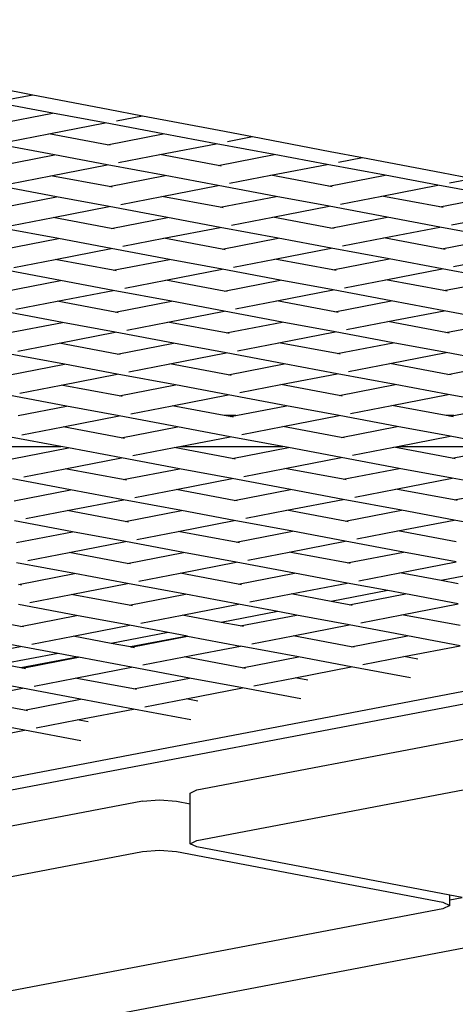
# Model space of a CAD drawing. Units: millimetres. Extents: x -375 to 2938, y -279 to 1635.
# Drawn here: x 1470 to 1483, y -24 to 5 of the extents above; entities that cross this region are included whole.
import ezdxf

# ---------------------------------------------------------------- set-up
doc = ezdxf.new("R2010")
doc.units = ezdxf.units.MM
doc.header["$MEASUREMENT"] = 0
doc.layers.add('VP-DIM', color=7, linetype='Continuous')
doc.layers.add('VP-HIC', color=6, linetype='Continuous')
doc.layers.add('VP-EQ', color=7, linetype='Continuous', true_color=0x8a3492)
doc.styles.get("Standard").update_dxf_attribs({"font": 'arial.ttf'})
doc.dimstyles.get("Standard").update_dxf_attribs({"dimtxt": 14, "dimasz": 20, "dimexe": 20, "dimexo": 50, "dimgap": 20, "dimtad": 0, "dimdec": 0, "dimzin": 0, "dimdsep": 46, "dimtxsty": 'Standard', "dimcen": -0.09, "dimadec": 0, "dimazin": 0, "dimtfac": 1, "dimtdec": 4, "dimtofl": 0, "dimtmove": 0, "dimatfit": 3, "dimfxl": 70, "dimfxlon": 1, "dimtolj": 1, "dimtzin": 0, "dimarcsym": 0})

# ---------------------------------------------------------------- blocks, each defined once
blk = doc.blocks.new('*D214')
at = {"layer": 'Defpoints', "color": 0}
for p in [(872.031, 1079.873), (2827.438, 1079.873), (1672.045, -128.52)]:
    blk.add_point(p, dxfattribs=at)
at = {"layer": 'VP-DIM', "color": 0, "lineweight": -2}
for p, q in [((2757.438, 1079.873), (2847.438, 1079.873)), ((2827.438, 1059.873), (2827.438, 499.944)), ((2827.438, -108.52), (2827.438, 390.704)), ((2757.438, -128.52), (2847.438, -128.52))]:
    blk.add_line(p, q, dxfattribs=at)
at = {"layer": 'VP-DIM', "color": 0}
for points in [[(2830.771, 1059.873), (2824.105, 1059.873), (2827.438, 1079.873)], [(2824.105, -108.52), (2830.771, -108.52), (2827.438, -128.52)]]:
    blk.add_solid(points, dxfattribs=at)
at = {"layer": 'VP-DIM', "color": 0, "insert": (2827.438, 445.324), "char_height": 24, "attachment_point": 5, "rotation": 90}
blk.add_mtext('\\A1;1210', dxfattribs=at)
blk = doc.blocks.new('2611_')
at = {"color": 0}
for p, q in [((1685.858, 103.327), (1686.896, 103.13)), ((1686.106, 102.977), (1686.896, 103.13)), ((1686.896, 103.13), (1689.098, 102.711)), ((1687.469, 102.595), (1685.772, 102.912)), ((1685.827, 102.277), (1687.469, 102.595)), ((1689.012, 102.307), (1687.469, 102.595)), ((1689.098, 102.711), (1690.107, 102.519)), ((1687.37, 101.989), (1689.012, 102.307)), ((1690.71, 101.99), (1689.012, 102.307)), ((1689.347, 102.372), (1690.107, 102.519)), ((1690.107, 102.519), (1692.339, 102.093)), ((1686.165, 101.756), (1687.37, 101.989)), ((1689.067, 101.672), (1687.37, 101.989)), ((1689.067, 101.672), (1690.71, 101.99)), ((1692.253, 101.702), (1690.71, 101.99)), ((1692.339, 102.093), (1693.318, 101.909)), ((1687.528, 101.374), (1685.831, 101.691)), ((1690.61, 101.384), (1692.253, 101.702)), ((1693.95, 101.385), (1692.253, 101.702)), ((1692.587, 101.767), (1693.318, 101.909)), ((1693.318, 101.909), (1695.588, 101.477)), ((1689.159, 101.655), (1689.067, 101.672)), ((1695.588, 101.477), (1696.529, 101.298)), ((1685.886, 101.056), (1687.528, 101.374)), ((1689.071, 101.086), (1687.528, 101.374)), ((1689.406, 101.151), (1690.61, 101.384)), ((1692.308, 101.067), (1690.61, 101.384)), ((1692.308, 101.067), (1693.95, 101.385)), ((1695.493, 101.097), (1693.95, 101.385)), ((1695.828, 101.162), (1696.529, 101.298)), ((1696.529, 101.298), (1698.84, 100.859)), ((1687.429, 100.768), (1689.071, 101.086)), ((1690.769, 100.769), (1689.071, 101.086)), ((1692.399, 101.05), (1692.308, 101.067)), ((1693.851, 100.779), (1695.493, 101.097)), ((1697.191, 100.78), (1695.493, 101.097)), ((1698.84, 100.859), (1699.741, 100.687)), ((1686.224, 100.535), (1687.429, 100.768)), ((1689.126, 100.451), (1687.429, 100.768)), ((1689.126, 100.451), (1690.769, 100.769)), ((1692.312, 100.481), (1690.769, 100.769)), ((1692.646, 100.546), (1693.851, 100.779)), ((1695.548, 100.462), (1693.851, 100.779)), ((1695.548, 100.462), (1697.191, 100.78)), ((1698.733, 100.492), (1697.191, 100.78)), ((1699.068, 100.557), (1699.741, 100.687)), ((1687.587, 100.153), (1685.89, 100.47)), ((1689.218, 100.434), (1689.126, 100.451)), ((1690.669, 100.163), (1692.312, 100.481)), ((1694.009, 100.164), (1692.312, 100.481)), ((1695.64, 100.445), (1695.548, 100.462)), ((1697.091, 100.174), (1698.733, 100.492)), ((1700.431, 100.175), (1698.733, 100.492)), ((1685.945, 99.835), (1687.587, 100.153)), ((1689.13, 99.865), (1687.587, 100.153)), ((1689.465, 99.93), (1690.669, 100.163)), ((1692.367, 99.846), (1690.669, 100.163)), ((1692.367, 99.846), (1694.009, 100.164)), ((1695.552, 99.876), (1694.009, 100.164)), ((1695.887, 99.941), (1697.091, 100.174)), ((1698.789, 99.857), (1697.091, 100.174)), ((1698.789, 99.857), (1700.431, 100.175)), ((1687.488, 99.547), (1689.13, 99.865)), ((1690.828, 99.548), (1689.13, 99.865)), ((1692.458, 99.829), (1692.367, 99.846)), ((1693.91, 99.558), (1695.552, 99.876)), ((1697.25, 99.559), (1695.552, 99.876)), ((1698.88, 99.84), (1698.789, 99.857)), ((1686.283, 99.313), (1687.488, 99.547)), ((1689.185, 99.23), (1687.488, 99.547)), ((1689.185, 99.23), (1690.828, 99.548)), ((1692.371, 99.26), (1690.828, 99.548)), ((1692.705, 99.325), (1693.91, 99.558)), ((1695.607, 99.241), (1693.91, 99.558)), ((1695.607, 99.241), (1697.25, 99.559)), ((1698.792, 99.271), (1697.25, 99.559)), ((1699.127, 99.336), (1700.331, 99.569)), ((1687.646, 98.932), (1685.949, 99.249)), ((1689.277, 99.213), (1689.185, 99.23)), ((1690.728, 98.942), (1692.371, 99.26)), ((1694.068, 98.943), (1692.371, 99.26)), ((1695.699, 99.224), (1695.607, 99.241)), ((1697.15, 98.953), (1698.792, 99.271)), ((1700.49, 98.954), (1698.792, 99.271)), ((1686.004, 98.613), (1687.646, 98.932)), ((1689.189, 98.644), (1687.646, 98.932)), ((1689.524, 98.708), (1690.728, 98.942)), ((1692.426, 98.625), (1690.728, 98.942)), ((1692.426, 98.625), (1694.068, 98.943)), ((1695.611, 98.655), (1694.068, 98.943)), ((1695.946, 98.72), (1697.15, 98.953)), ((1698.848, 98.636), (1697.15, 98.953)), ((1698.848, 98.636), (1700.49, 98.954)), ((1687.547, 98.325), (1689.189, 98.644)), ((1690.887, 98.327), (1689.189, 98.644)), ((1692.517, 98.608), (1692.426, 98.625)), ((1693.969, 98.337), (1695.611, 98.655)), ((1697.309, 98.338), (1695.611, 98.655)), ((1698.939, 98.619), (1698.848, 98.636)), ((1686.342, 98.092), (1687.547, 98.325)), ((1689.244, 98.008), (1687.547, 98.325)), ((1689.244, 98.008), (1690.887, 98.327)), ((1692.43, 98.039), (1690.887, 98.327)), ((1692.764, 98.103), (1693.969, 98.337)), ((1695.666, 98.02), (1693.969, 98.337)), ((1695.666, 98.02), (1697.309, 98.338)), ((1698.852, 98.05), (1697.309, 98.338)), ((1699.186, 98.115), (1700.39, 98.348)), ((1687.705, 97.71), (1686.008, 98.027)), ((1689.336, 97.991), (1689.244, 98.008)), ((1690.787, 97.72), (1692.43, 98.039)), ((1694.127, 97.722), (1692.43, 98.039)), ((1695.758, 98.003), (1695.666, 98.02)), ((1697.209, 97.732), (1698.852, 98.05)), ((1700.549, 97.733), (1698.852, 98.05)), ((1686.063, 97.392), (1687.705, 97.71)), ((1689.248, 97.422), (1687.705, 97.71)), ((1689.583, 97.487), (1690.787, 97.72)), ((1692.485, 97.403), (1690.787, 97.72)), ((1692.485, 97.403), (1694.127, 97.722)), ((1695.67, 97.434), (1694.127, 97.722)), ((1696.005, 97.498), (1697.209, 97.732)), ((1698.907, 97.415), (1697.209, 97.732)), ((1698.907, 97.415), (1700.549, 97.733)), ((1687.606, 97.104), (1689.248, 97.422)), ((1690.946, 97.105), (1689.248, 97.422)), ((1692.576, 97.386), (1692.485, 97.403)), ((1694.028, 97.115), (1695.67, 97.434)), ((1697.368, 97.117), (1695.67, 97.434)), ((1698.998, 97.398), (1698.907, 97.415)), ((1686.401, 96.871), (1687.606, 97.104)), ((1689.303, 96.787), (1687.606, 97.104)), ((1689.303, 96.787), (1690.946, 97.105)), ((1692.489, 96.817), (1690.946, 97.105)), ((1692.823, 96.882), (1694.028, 97.115)), ((1695.725, 96.798), (1694.028, 97.115)), ((1695.725, 96.798), (1697.368, 97.117)), ((1698.911, 96.828), (1697.368, 97.117)), ((1687.764, 96.489), (1686.067, 96.806)), ((1690.846, 96.499), (1692.489, 96.817)), ((1694.186, 96.5), (1692.489, 96.817)), ((1695.817, 96.781), (1695.725, 96.798)), ((1697.268, 96.51), (1698.911, 96.828)), ((1700.608, 96.512), (1698.911, 96.828)), ((1689.395, 96.77), (1689.303, 96.787)), ((1696.064, 96.277), (1697.268, 96.51)), ((1698.966, 96.193), (1697.268, 96.51)), ((1698.966, 96.193), (1700.608, 96.512)), ((1686.122, 96.171), (1687.764, 96.489)), ((1689.307, 96.201), (1687.764, 96.489)), ((1689.642, 96.266), (1690.846, 96.499)), ((1692.544, 96.182), (1690.846, 96.499)), ((1692.544, 96.182), (1694.186, 96.5)), ((1695.729, 96.212), (1694.186, 96.5)), ((1687.665, 95.883), (1689.307, 96.201)), ((1691.005, 95.884), (1689.307, 96.201)), ((1692.635, 96.165), (1692.544, 96.182)), ((1694.087, 95.894), (1695.729, 96.212)), ((1697.427, 95.895), (1695.729, 96.212)), ((1699.057, 96.176), (1698.966, 96.193)), ((1686.46, 95.65), (1687.665, 95.883)), ((1689.362, 95.566), (1687.665, 95.883)), ((1689.362, 95.566), (1691.005, 95.884)), ((1692.548, 95.596), (1691.005, 95.884)), ((1692.882, 95.661), (1694.087, 95.894)), ((1695.784, 95.577), (1694.087, 95.894)), ((1695.784, 95.577), (1697.427, 95.895)), ((1698.97, 95.607), (1697.427, 95.895)), ((1687.823, 95.268), (1686.126, 95.585)), ((1689.454, 95.549), (1689.362, 95.566)), ((1690.905, 95.278), (1692.548, 95.596)), ((1694.245, 95.279), (1692.548, 95.596)), ((1695.876, 95.56), (1695.784, 95.577)), ((1697.327, 95.289), (1698.97, 95.607)), ((1700.667, 95.29), (1698.97, 95.607)), ((1686.181, 94.95), (1687.823, 95.268)), ((1689.366, 94.98), (1687.823, 95.268)), ((1689.701, 95.045), (1690.905, 95.278)), ((1692.603, 94.961), (1690.905, 95.278)), ((1692.603, 94.961), (1694.245, 95.279)), ((1695.788, 94.991), (1694.245, 95.279)), ((1696.123, 95.056), (1697.327, 95.289)), ((1699.025, 94.972), (1697.327, 95.289)), ((1699.025, 94.972), (1700.667, 95.29)), ((1687.724, 94.662), (1689.366, 94.98)), ((1691.064, 94.663), (1689.366, 94.98)), ((1692.694, 94.944), (1692.603, 94.961)), ((1694.146, 94.673), (1695.788, 94.991)), ((1697.486, 94.674), (1695.788, 94.991)), ((1699.116, 94.955), (1699.025, 94.972)), ((1686.519, 94.428), (1687.724, 94.662)), ((1689.421, 94.345), (1687.724, 94.662)), ((1689.421, 94.345), (1691.064, 94.663)), ((1692.607, 94.375), (1691.064, 94.663)), ((1692.941, 94.44), (1694.146, 94.673)), ((1695.843, 94.356), (1694.146, 94.673)), ((1695.843, 94.356), (1697.486, 94.674)), ((1699.029, 94.386), (1697.486, 94.674)), ((1687.882, 94.047), (1686.185, 94.364)), ((1689.513, 94.328), (1689.421, 94.345)), ((1690.964, 94.057), (1692.607, 94.375)), ((1694.304, 94.058), (1692.607, 94.375)), ((1695.935, 94.339), (1695.843, 94.356)), ((1697.386, 94.068), (1699.029, 94.386)), ((1700.726, 94.069), (1699.029, 94.386)), ((1686.467, 93.772), (1687.882, 94.047)), ((1689.425, 93.758), (1687.882, 94.047)), ((1689.76, 93.823), (1690.964, 94.057)), ((1692.486, 93.772), (1690.964, 94.057)), ((1692.831, 93.772), (1694.304, 94.058)), ((1695.847, 93.77), (1694.304, 94.058)), ((1696.182, 93.835), (1697.386, 94.068)), ((1698.968, 93.772), (1697.386, 94.068)), ((1699.195, 93.772), (1700.726, 94.069)), ((1687.783, 93.44), (1689.425, 93.758)), ((1691.123, 93.442), (1689.425, 93.758)), ((1692.831, 93.772), (1692.486, 93.772)), ((1692.662, 93.74), (1692.486, 93.772)), ((1692.662, 93.74), (1692.831, 93.772)), ((1692.753, 93.723), (1692.662, 93.74)), ((1694.205, 93.452), (1695.847, 93.77)), ((1697.545, 93.453), (1695.847, 93.77)), ((1699.195, 93.772), (1698.968, 93.772)), ((1699.084, 93.751), (1698.968, 93.772)), ((1699.084, 93.751), (1699.195, 93.772)), ((1699.175, 93.734), (1699.084, 93.751)), ((1686.578, 93.207), (1687.783, 93.44)), ((1689.48, 93.123), (1687.783, 93.44)), ((1689.48, 93.123), (1691.123, 93.442)), ((1692.666, 93.153), (1691.123, 93.442)), ((1693, 93.218), (1694.205, 93.452)), ((1695.902, 93.135), (1694.205, 93.452)), ((1695.902, 93.135), (1697.545, 93.453)), ((1699.088, 93.165), (1697.545, 93.453)), ((1646.692, 75.689), (1738.941, 93.233)), ((1687.715, 92.868), (1686.244, 93.142)), ((1689.572, 93.106), (1689.48, 93.123)), ((1691.19, 92.868), (1692.666, 93.153)), ((1694.197, 92.868), (1692.666, 93.153)), ((1695.994, 93.117), (1695.902, 93.135)), ((1697.554, 92.868), (1699.088, 93.165)), ((1700.679, 92.868), (1699.088, 93.165)), ((1739.929, 93.045), (1646.214, 75.223)), ((1684.826, 92.868), (1687.715, 92.868)), ((1686.299, 92.507), (1687.941, 92.825)), ((1687.941, 92.825), (1687.715, 92.868)), ((1689.484, 92.537), (1687.941, 92.825)), ((1689.819, 92.602), (1691.023, 92.835)), ((1691.023, 92.835), (1691.19, 92.868)), ((1692.721, 92.518), (1691.023, 92.835)), ((1691.19, 92.868), (1694.197, 92.868)), ((1692.721, 92.518), (1694.363, 92.836)), ((1694.363, 92.836), (1694.197, 92.868)), ((1695.906, 92.548), (1694.363, 92.836)), ((1696.241, 92.613), (1697.445, 92.847)), ((1697.445, 92.847), (1697.554, 92.868)), ((1699.143, 92.53), (1697.445, 92.847)), ((1697.554, 92.868), (1700.679, 92.868)), ((1699.143, 92.53), (1700.785, 92.848)), ((1687.842, 92.219), (1689.484, 92.537)), ((1691.182, 92.22), (1689.484, 92.537)), ((1692.812, 92.501), (1692.721, 92.518)), ((1694.264, 92.23), (1695.906, 92.548)), ((1697.604, 92.231), (1695.906, 92.548)), ((1699.234, 92.512), (1699.143, 92.53)), ((1686.637, 91.986), (1687.842, 92.219)), ((1689.539, 91.902), (1687.842, 92.219)), ((1689.539, 91.902), (1691.182, 92.22)), ((1692.725, 91.932), (1691.182, 92.22)), ((1693.059, 91.997), (1694.264, 92.23)), ((1695.961, 91.913), (1694.264, 92.23)), ((1695.961, 91.913), (1697.604, 92.231)), ((1699.147, 91.943), (1697.604, 92.231)), ((1688, 91.604), (1686.303, 91.921)), ((1691.082, 91.614), (1692.725, 91.932)), ((1694.422, 91.615), (1692.725, 91.932)), ((1696.053, 91.896), (1695.961, 91.913)), ((1697.504, 91.625), (1699.147, 91.943)), ((1700.844, 91.626), (1699.147, 91.943)), ((1689.631, 91.885), (1689.539, 91.902)), ((1696.3, 91.392), (1697.504, 91.625)), ((1699.202, 91.308), (1697.504, 91.625)), ((1699.202, 91.308), (1700.844, 91.626)), ((1686.358, 91.286), (1688, 91.604)), ((1689.543, 91.316), (1688, 91.604)), ((1689.878, 91.381), (1691.082, 91.614)), ((1692.78, 91.297), (1691.082, 91.614)), ((1692.78, 91.297), (1694.422, 91.615)), ((1695.965, 91.327), (1694.422, 91.615)), ((1687.901, 90.998), (1689.543, 91.316)), ((1691.241, 90.999), (1689.543, 91.316)), ((1692.871, 91.28), (1692.78, 91.297)), ((1694.323, 91.009), (1695.965, 91.327)), ((1697.663, 91.01), (1695.965, 91.327)), ((1699.293, 91.291), (1699.202, 91.308)), ((1686.696, 90.765), (1687.901, 90.998)), ((1689.598, 90.681), (1687.901, 90.998)), ((1689.598, 90.681), (1691.241, 90.999)), ((1692.784, 90.711), (1691.241, 90.999)), ((1693.118, 90.776), (1694.323, 91.009)), ((1696.02, 90.692), (1694.323, 91.009)), ((1696.02, 90.692), (1697.663, 91.01)), ((1699.206, 90.722), (1697.663, 91.01)), ((1688.059, 90.383), (1686.362, 90.7)), ((1689.69, 90.664), (1689.598, 90.681)), ((1691.141, 90.393), (1692.784, 90.711)), ((1694.481, 90.394), (1692.784, 90.711)), ((1696.112, 90.675), (1696.02, 90.692)), ((1697.563, 90.404), (1699.206, 90.722)), ((1700.903, 90.405), (1699.206, 90.722)), ((1686.417, 90.065), (1688.059, 90.383)), ((1689.602, 90.095), (1688.059, 90.383)), ((1689.937, 90.159), (1691.141, 90.393)), ((1692.839, 90.076), (1691.141, 90.393)), ((1692.839, 90.076), (1694.481, 90.394)), ((1696.024, 90.106), (1694.481, 90.394)), ((1696.359, 90.171), (1697.563, 90.404)), ((1699.261, 90.087), (1697.563, 90.404)), ((1687.96, 89.777), (1689.602, 90.095)), ((1691.3, 89.778), (1689.602, 90.095)), ((1692.931, 90.059), (1692.839, 90.076)), ((1694.382, 89.788), (1696.024, 90.106)), ((1697.722, 89.789), (1696.024, 90.106)), ((1686.755, 89.543), (1687.96, 89.777)), ((1689.657, 89.46), (1687.96, 89.777)), ((1689.657, 89.46), (1691.3, 89.778)), ((1692.843, 89.49), (1691.3, 89.778)), ((1693.177, 89.554), (1694.382, 89.788)), ((1696.079, 89.471), (1694.382, 89.788)), ((1696.079, 89.471), (1697.722, 89.789)), ((1699.265, 89.501), (1697.722, 89.789)), ((1688.118, 89.161), (1686.421, 89.478)), ((1689.749, 89.442), (1689.657, 89.46)), ((1691.2, 89.171), (1692.843, 89.49)), ((1694.54, 89.173), (1692.843, 89.49)), ((1696.171, 89.454), (1696.079, 89.471)), ((1697.622, 89.183), (1699.265, 89.501)), ((1686.476, 88.843), (1688.118, 89.161)), ((1689.661, 88.873), (1688.118, 89.161)), ((1689.996, 88.938), (1691.2, 89.171)), ((1692.898, 88.855), (1691.2, 89.171)), ((1692.898, 88.855), (1694.54, 89.173)), ((1696.083, 88.885), (1694.54, 89.173)), ((1696.418, 88.949), (1697.622, 89.183)), ((1698.824, 88.958), (1697.622, 89.183)), ((1700.482, 89.274), (1698.824, 88.958)), ((1686.568, 88.826), (1686.476, 88.843)), ((1688.019, 88.555), (1689.661, 88.873)), ((1691.359, 88.556), (1689.661, 88.873)), ((1692.99, 88.837), (1692.898, 88.855)), ((1694.441, 88.566), (1696.083, 88.885)), ((1697.271, 88.663), (1696.083, 88.885)), ((1699.32, 88.866), (1698.824, 88.958)), ((1686.814, 88.322), (1688.019, 88.555)), ((1689.716, 88.238), (1688.019, 88.555)), ((1689.716, 88.238), (1691.359, 88.556)), ((1692.902, 88.268), (1691.359, 88.556)), ((1693.236, 88.333), (1694.441, 88.566)), ((1695.613, 88.348), (1694.441, 88.566)), ((1697.271, 88.663), (1695.613, 88.348)), ((1696.138, 88.25), (1697.781, 88.568)), ((1697.781, 88.568), (1697.271, 88.663)), ((1699.324, 88.28), (1697.781, 88.568)), ((1688.178, 87.94), (1686.48, 88.257)), ((1689.808, 88.221), (1689.716, 88.238)), ((1691.259, 87.95), (1692.902, 88.268)), ((1694.06, 88.052), (1692.902, 88.268)), ((1696.138, 88.25), (1695.613, 88.348)), ((1696.23, 88.232), (1696.138, 88.25)), ((1697.681, 87.961), (1699.324, 88.28)), ((1686.535, 87.622), (1684.837, 87.939)), ((1686.535, 87.622), (1688.178, 87.94)), ((1689.72, 87.652), (1688.178, 87.94)), ((1690.055, 87.717), (1691.259, 87.95)), ((1692.402, 87.737), (1691.259, 87.95)), ((1694.06, 88.052), (1692.402, 87.737)), ((1692.957, 87.633), (1694.599, 87.951)), ((1694.599, 87.951), (1694.06, 88.052)), ((1696.142, 87.663), (1694.599, 87.951)), ((1696.477, 87.728), (1697.681, 87.961)), ((1699.379, 87.644), (1697.681, 87.961)), ((1686.627, 87.605), (1686.535, 87.622)), ((1688.078, 87.334), (1689.72, 87.652)), ((1690.848, 87.442), (1689.72, 87.652)), ((1692.957, 87.633), (1692.402, 87.737)), ((1693.049, 87.616), (1692.957, 87.633)), ((1694.5, 87.345), (1696.142, 87.663)), ((1697.84, 87.346), (1696.142, 87.663)), ((1686.539, 87.036), (1684.996, 87.324)), ((1686.874, 87.101), (1688.078, 87.334)), ((1689.191, 87.126), (1688.078, 87.334)), ((1690.848, 87.442), (1689.191, 87.126)), ((1691.414, 87.336), (1689.756, 87.021)), ((1689.776, 87.017), (1691.414, 87.336)), ((1691.414, 87.336), (1690.848, 87.442)), ((1691.414, 87.336), (1692.961, 87.047)), ((1693.295, 87.112), (1694.5, 87.345)), ((1696.197, 87.028), (1694.5, 87.345)), ((1696.197, 87.028), (1697.84, 87.346)), ((1699.383, 87.058), (1697.84, 87.346)), ((1684.896, 86.718), (1686.539, 87.036)), ((1687.637, 86.831), (1686.539, 87.036)), ((1689.756, 87.021), (1689.191, 87.126)), ((1691.318, 86.729), (1692.961, 87.047)), ((1694.658, 86.73), (1692.961, 87.047)), ((1697.74, 86.74), (1699.383, 87.058)), ((1687.637, 86.831), (1685.979, 86.516)), ((1688.203, 86.725), (1687.637, 86.831)), ((1689.776, 87.017), (1689.756, 87.021)), ((1689.867, 87), (1689.776, 87.017)), ((1696.289, 87.011), (1696.197, 87.028)), ((1686.545, 86.41), (1685.979, 86.516)), ((1688.203, 86.725), (1686.545, 86.41)), ((1686.594, 86.401), (1688.237, 86.719)), ((1688.237, 86.719), (1688.203, 86.725)), ((1689.779, 86.431), (1688.237, 86.719)), ((1690.114, 86.496), (1691.318, 86.729)), ((1693.016, 86.412), (1691.318, 86.729)), ((1693.016, 86.412), (1694.658, 86.73)), ((1696.201, 86.442), (1694.658, 86.73)), ((1696.536, 86.507), (1697.74, 86.74)), ((1698.145, 86.665), (1697.74, 86.74)), ((1686.594, 86.401), (1686.545, 86.41)), ((1686.686, 86.384), (1686.594, 86.401)), ((1688.137, 86.113), (1689.779, 86.431)), ((1691.477, 86.114), (1689.779, 86.431)), ((1693.108, 86.395), (1693.016, 86.412)), ((1694.559, 86.124), (1696.201, 86.442)), ((1697.935, 86.118), (1696.201, 86.442)), ((1686.598, 85.815), (1685.055, 86.103)), ((1686.933, 85.879), (1688.137, 86.113)), ((1689.835, 85.796), (1688.137, 86.113)), ((1689.835, 85.796), (1691.477, 86.114)), ((1693.02, 85.826), (1691.477, 86.114)), ((1693.354, 85.891), (1694.559, 86.124)), ((1694.934, 86.054), (1694.559, 86.124)), ((1684.955, 85.496), (1686.598, 85.815)), ((1688.296, 85.498), (1686.598, 85.815)), ((1689.926, 85.779), (1689.835, 85.796)), ((1691.377, 85.508), (1693.02, 85.826)), ((1694.724, 85.508), (1693.02, 85.826)), ((1686.653, 85.179), (1684.955, 85.496)), ((1686.653, 85.179), (1688.296, 85.498)), ((1689.838, 85.21), (1688.296, 85.498)), ((1690.173, 85.274), (1691.377, 85.508)), ((1691.723, 85.443), (1691.377, 85.508)), ((1686.745, 85.162), (1686.653, 85.179)), ((1688.196, 84.891), (1689.838, 85.21)), ((1691.513, 84.897), (1689.838, 85.21)), ((1686.657, 84.593), (1685.114, 84.881)), ((1686.992, 84.658), (1688.196, 84.891)), ((1688.512, 84.832), (1688.196, 84.891)), ((1685.014, 84.275), (1686.657, 84.593)), ((1688.301, 84.286), (1686.657, 84.593)), ((1691.688, 82.848), (1699.466, 84.328)), ((1691.491, 82.754), (1691.688, 82.848)), ((1691.491, 82.449), (1691.491, 82.754)), ((1691.688, 81.376), (1699.466, 82.855)), ((1690.107, 82.524), (1641.822, 73.342)), ((1690.107, 82.524), (1690.602, 82.563)), ((1690.602, 82.563), (1691.097, 82.524)), ((1691.097, 82.524), (1691.491, 82.449)), ((1691.491, 81.282), (1691.491, 82.449)), ((1691.491, 81.282), (1691.688, 81.376)), ((1641.822, 71.87), (1690.107, 81.052)), ((1690.107, 81.052), (1690.602, 81.091)), ((1690.602, 81.091), (1691.097, 81.052)), ((1691.097, 81.052), (1698.875, 79.573)), ((1691.688, 81.188), (1691.491, 81.282)), ((1699.076, 79.783), (1691.688, 81.188)), ((1698.875, 79.573), (1699.076, 79.478)), ((1699.076, 79.643), (1699.076, 79.783)), ((1699.442, 79.713), (1699.076, 79.783)), ((1699.076, 79.643), (1699.442, 79.713)), ((1699.076, 79.478), (1699.076, 79.643)), ((1698.875, 79.384), (1637.534, 67.719)), ((1699.076, 79.478), (1698.875, 79.384)), ((1635.925, 66.162), (1702.184, 78.762))]:
    blk.add_line(p, q, dxfattribs=at)
blk = doc.blocks.new('2611_2D')
at = {"layer": 'VP-EQ', "color": 0}
blk.add_circle((1546.726, 60.584), 197.214, dxfattribs=at)
blk.add_blockref('2611_', (-216.129, -100.345), dxfattribs=at)
blk = doc.blocks.new('*D221')
at = {"layer": 'Defpoints', "color": 0}
for p in [(789.581, 1240.654), (2918.245, 1240.654), (1492.888, -279.324)]:
    blk.add_point(p, dxfattribs=at)
at = {"layer": 'VP-DIM', "color": 0, "lineweight": -2}
for p, q in [((2848.245, 1240.654), (2938.245, 1240.654)), ((2918.245, 1220.654), (2918.245, 495.917)), ((2918.245, -259.324), (2918.245, 386.677)), ((2848.245, -279.324), (2938.245, -279.324))]:
    blk.add_line(p, q, dxfattribs=at)
at = {"layer": 'VP-DIM', "color": 0}
for points in [[(2921.578, 1220.654), (2914.911, 1220.654), (2918.245, 1240.654)], [(2914.911, -259.324), (2921.578, -259.324), (2918.245, -279.324)]]:
    blk.add_solid(points, dxfattribs=at)
at = {"layer": 'VP-DIM', "color": 0, "insert": (2918.245, 441.297), "char_height": 24, "attachment_point": 5, "rotation": 90}
blk.add_mtext('\\A1;1520', dxfattribs=at)

msp = doc.modelspace()

# ---------------------------------------------------------------- linework, layer by layer
at = {"layer": 'VP-HIC', "color": 4}
msp.add_circle((1546.726, 60.584), 197.214, dxfattribs=at)

# ---------------------------------------------------------------- block references
at = {"layer": 'VP-EQ', "color": 0}
msp.add_blockref('2611_2D', (0, 0), dxfattribs=at)

# ---------------------------------------------------------------- dimensions: what is measured, and where the dimension line sits
at = {"layer": 'VP-DIM', "color": 0}
dim = msp.add_linear_dim(base=(2918.245, 1240.654), p1=(1492.888, -279.324), p2=(789.581, 1240.654), angle=90, dimstyle='Standard', override={"dimtxt": 24}, dxfattribs=at)
dim.commit()
dim.dimension.update_dxf_attribs({"geometry": '*D221', "text_midpoint": (2918.245, 441.297), "dimtype": 160})
dim = msp.add_linear_dim(base=(2827.438, 1079.873), p1=(1672.045, -128.52), p2=(872.031, 1079.873), angle=90, text='1210', dimstyle='Standard', override={"dimtxt": 24}, dxfattribs=at)
dim.commit()
dim.dimension.update_dxf_attribs({"geometry": '*D214', "text_midpoint": (2827.438, 445.324), "dimtype": 160})

doc.saveas('drawing.dxf')
